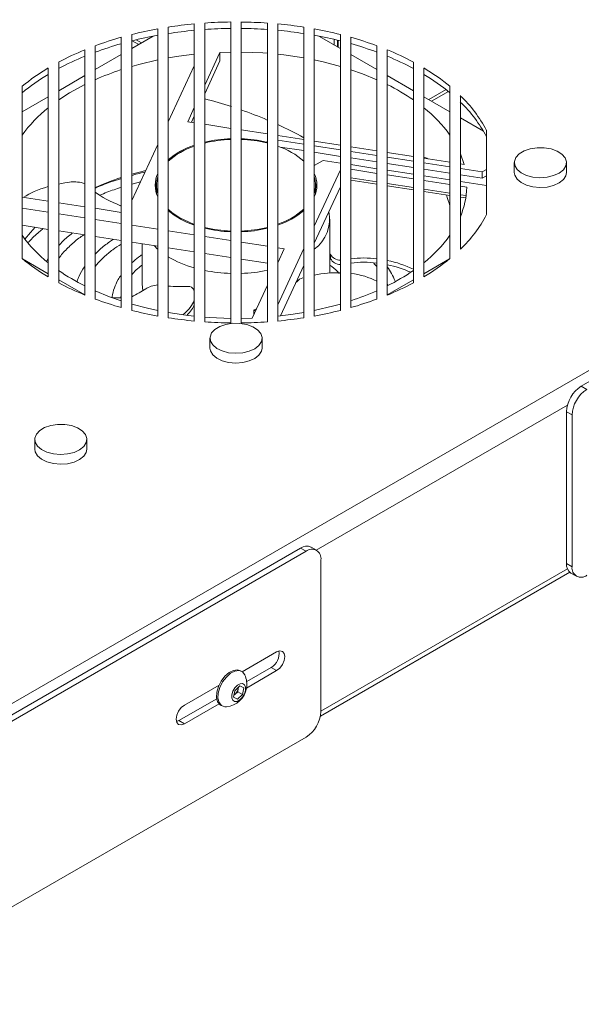
# Paper-space layout 'Sheet2' of a CAD drawing. Units: millimetres. Extents: x 74 to 2875, y 615 to 2930.
# Drawn here: x 1651 to 1758, y 2386 to 2575 of the extents above; entities that cross this region are included whole.
import ezdxf

# ---------------------------------------------------------------- set-up
doc = ezdxf.new("R2010")
doc.units = ezdxf.units.MM

psp = doc.layouts.new('Sheet2')

# ---------------------------------------------------------------- linework, layer by layer
at = {"color": 7, "linetype": 'Continuous', "lineweight": 15}
for p, q in [((2027.45, 2659.87), (1758.46, 2504.59)), ((1598.23, 2414.21), (1877.4, 2575.37)), ((1684.28, 2574.06), (1684.28, 2517.08)), ((1686.28, 2574.23), (1686.28, 2516.91)), ((1691.28, 2574.43), (1691.28, 2516.71)), ((1693.28, 2574.43), (1693.28, 2516.71)), ((1698.28, 2574.23), (1698.28, 2516.91)), ((1700.28, 2574.06), (1700.28, 2517.08)), ((1672.28, 2572.02), (1672.28, 2519.11)), ((1677.28, 2573.1), (1677.28, 2518.03)), ((1679.28, 2573.44), (1679.28, 2517.7)), ((1705.28, 2573.44), (1705.28, 2517.7)), ((1707.28, 2573.1), (1707.28, 2518.03)), ((1712.28, 2572.02), (1712.28, 2519.11)), ((1670.28, 2571.49), (1670.28, 2519.65)), ((1676.41, 2571.72), (1672.28, 2569.33)), ((1672.39, 2570.83), (1673.63, 2570.11)), ((1712.28, 2569.33), (1708.15, 2571.72)), ((1711.12, 2570), (1711.12, 2571.08)), ((1711.76, 2569.63), (1711.76, 2570.93)), ((1711.83, 2569.59), (1711.83, 2570.91)), ((1714.28, 2571.49), (1714.28, 2519.65)), ((1663.28, 2569.08), (1663.28, 2522.06)), ((1665.28, 2569.86), (1665.28, 2521.28)), ((1686.28, 2562.31), (1689.2, 2568.6)), ((1691.28, 2568.66), (1689.2, 2568.6)), ((1689.2, 2566.97), (1689.2, 2568.6)), ((1719.28, 2569.86), (1719.28, 2521.28)), ((1721.28, 2569.08), (1721.28, 2522.06)), ((1658.28, 2566.73), (1658.28, 2524.41)), ((1670.28, 2568.18), (1665.28, 2565.29)), ((1686.28, 2560.68), (1689.2, 2566.97)), ((1719.28, 2565.29), (1714.28, 2568.18)), ((1726.28, 2566.73), (1726.28, 2524.41)), ((1656.28, 2565.6), (1656.28, 2525.54)), ((1684.28, 2566.03), (1679.28, 2555.26)), ((1728.28, 2565.6), (1728.28, 2525.54)), ((1663.28, 2564.14), (1658.28, 2561.25)), ((1726.28, 2561.25), (1721.28, 2564.14)), ((1651.28, 2562.09), (1651.28, 2529.05)), ((1729.77, 2559.23), (1732.99, 2561.1)), ((1733.28, 2562.09), (1733.28, 2529.05)), ((1656.28, 2560.1), (1651.28, 2557.21)), ((1733.28, 2557.21), (1728.28, 2560.1)), ((1735.28, 2560.3), (1735.28, 2530.84)), ((1683.03, 2555.31), (1684.28, 2558)), ((1684.28, 2555.11), (1683.03, 2555.31)), ((1683.73, 2555.2), (1684.28, 2556.37)), ((1739.69, 2553.51), (1735.28, 2556.06)), ((1691.28, 2554.03), (1686.28, 2554.81)), ((1698.28, 2552.95), (1693.28, 2553.72)), ((1740.28, 2553.65), (1740.28, 2537.49)), ((1698.28, 2551.48), (1698.14, 2551.4)), ((1698.14, 2551.25), (1698.14, 2551.4)), ((1705.28, 2551.87), (1700.28, 2552.64)), ((1705.28, 2550.97), (1700.28, 2551.74)), ((1712.28, 2550.78), (1707.28, 2551.56)), ((1677.28, 2550.95), (1672.28, 2540.18)), ((1705.28, 2549.75), (1700.72, 2550.45)), ((1712.28, 2549.89), (1707.28, 2550.66)), ((1712.28, 2548.66), (1707.28, 2549.44)), ((1719.28, 2549.7), (1714.28, 2550.47)), ((1719.28, 2548.8), (1714.28, 2549.58)), ((1726.28, 2548.62), (1721.28, 2549.39)), ((1709.01, 2547.88), (1707.28, 2546.88)), ((1712.28, 2547.38), (1709.01, 2547.88)), ((1719.28, 2547.58), (1714.28, 2548.35)), ((1726.28, 2547.72), (1721.28, 2548.5)), ((1733.28, 2547.54), (1728.28, 2548.31)), ((1735.98, 2547.12), (1735.28, 2549.15)), ((1745.61, 2547.45), (1745.61, 2545.57)), ((1755.61, 2545.57), (1755.61, 2547.45)), ((1672.28, 2545.25), (1674.97, 2545.97)), ((1707.28, 2535.29), (1712.28, 2546.06)), ((1719.28, 2546.29), (1714.28, 2547.07)), ((1714.28, 2546.17), (1719.28, 2545.4)), ((1726.28, 2546.5), (1721.28, 2547.27)), ((1726.28, 2545.21), (1721.28, 2545.98)), ((1733.28, 2546.64), (1728.28, 2547.41)), ((1733.28, 2545.41), (1728.28, 2546.19)), ((1735.98, 2547.12), (1735.28, 2547.23)), ((1739.49, 2545.68), (1735.28, 2546.33)), ((1739.49, 2545.68), (1740.28, 2546.13)), ((1739.49, 2544.45), (1739.49, 2545.68)), ((1672.28, 2543.32), (1673.96, 2543.8)), ((1714.28, 2544.54), (1719.28, 2543.76)), ((1719.28, 2543.33), (1714.28, 2544.1)), ((1721.28, 2545.09), (1726.28, 2544.32)), ((1733.28, 2544.13), (1728.28, 2544.9)), ((1728.28, 2544.01), (1733.28, 2543.23)), ((1739.49, 2544.45), (1735.28, 2545.1)), ((1740.28, 2543.05), (1735.28, 2543.82)), ((1739.49, 2544.45), (1740.28, 2544.91)), ((1677.03, 2543.12), (1677.03, 2541.89)), ((1707.28, 2532.02), (1712.28, 2542.79)), ((1707.51, 2541.46), (1707.53, 2541.89)), ((1707.53, 2541.89), (1707.53, 2543.12)), ((1721.28, 2543.46), (1726.28, 2542.68)), ((1726.28, 2542.24), (1721.28, 2543.02)), ((1728.28, 2542.37), (1733.28, 2541.6)), ((1733.28, 2541.16), (1728.28, 2541.93)), ((1735.28, 2542.92), (1736.52, 2542.73)), ((1656.28, 2540.08), (1651.28, 2540.86)), ((1735.28, 2541.29), (1736.39, 2541.12)), ((1736.33, 2540.69), (1735.28, 2540.85)), ((1651.28, 2538.7), (1656.28, 2537.93)), ((1663.28, 2539), (1658.28, 2539.77)), ((1670.28, 2537.92), (1665.28, 2538.69)), ((1670.28, 2539.31), (1670.12, 2539.25)), ((1658.28, 2537.62), (1663.28, 2536.85)), ((1665.28, 2536.54), (1670.28, 2535.77)), ((1710.28, 2530.14), (1710.28, 2536.59)), ((1651.28, 2535.44), (1656.28, 2534.66)), ((1658.28, 2534.36), (1663.28, 2533.58)), ((1672.28, 2535.46), (1677.28, 2534.68)), ((1679.28, 2534.37), (1684.28, 2533.6)), ((1665.28, 2533.27), (1670.28, 2532.5)), ((1686.28, 2533.29), (1691.28, 2532.52)), ((1672.28, 2532.19), (1677.28, 2531.42)), ((1674.28, 2531.88), (1674.28, 2524.34)), ((1679.28, 2531.11), (1684.28, 2530.33)), ((1693.28, 2532.21), (1698.28, 2531.43)), ((1700.28, 2531.12), (1701.53, 2530.93)), ((1700.28, 2520.21), (1705.28, 2530.98)), ((1701.53, 2530.93), (1700.28, 2528.24)), ((1651.35, 2528.99), (1656.28, 2526.14)), ((1656.28, 2529.05), (1656.02, 2528.65)), ((1686.28, 2530.02), (1691.28, 2529.25)), ((1693.28, 2528.94), (1698.28, 2528.17)), ((1710.28, 2529.25), (1710.28, 2530.07)), ((1710.28, 2530.07), (1710.4, 2529.84)), ((1710.28, 2526.29), (1710.28, 2529.25)), ((1710.28, 2529.25), (1710.4, 2529.02)), ((1710.4, 2529.02), (1710.4, 2529.84)), ((1728.28, 2526.14), (1733.2, 2528.99)), ((1700.79, 2518.05), (1705.28, 2527.71)), ((1718.72, 2528.14), (1719.28, 2527.53)), ((1658.28, 2524.99), (1663.28, 2522.1)), ((1705.11, 2525.39), (1704.45, 2525.11)), ((1721.28, 2522.1), (1726.28, 2524.99)), ((1663.21, 2523.9), (1663.28, 2524.1)), ((1683.73, 2523.59), (1683.43, 2523.71)), ((1698.28, 2523.93), (1695.36, 2517.64)), ((1670.28, 2521.54), (1668.61, 2521.54)), ((1670.17, 2521.54), (1670.28, 2522.07)), ((1695.67, 2518.38), (1695.67, 2519.19)), ((1693.28, 2517.58), (1695.36, 2517.64)), ((1687.28, 2513.77), (1687.28, 2511.89)), ((1697.28, 2511.89), (1697.28, 2513.77)), ((1758.46, 2504.59), (1759.52, 2503.97)), ((1756.69, 2499.07), (1755.63, 2499.69)), ((1755.63, 2499.69), (1755.63, 2470.57)), ((1756.69, 2499.07), (1756.69, 2469.96)), ((1653.69, 2494.38), (1653.69, 2492.5)), ((1663.69, 2492.5), (1663.69, 2494.38)), ((1704.65, 2473.52), (1600.07, 2413.15)), ((1705.71, 2472.91), (1601.13, 2412.54)), ((1705.71, 2472.91), (1704.65, 2473.52)), ((1707.71, 2473.11), (1706.65, 2473.72)), ((1708.54, 2442.16), (1708.54, 2471.28)), ((1755.63, 2470.57), (1756.69, 2469.96)), ((1708.45, 2441.31), (1756.24, 2468.9)), ((1756.46, 2468.74), (1757.52, 2468.13)), ((1693.46, 2449.81), (1700.06, 2453.61)), ((1693.38, 2449.85), (1693.12, 2450.01)), ((1700.06, 2450.02), (1694.29, 2446.69)), ((1698.99, 2450.63), (1694.32, 2447.93)), ((1700.06, 2450.02), (1698.99, 2450.63)), ((1682.38, 2443.41), (1689.03, 2447.25)), ((1691.8, 2444.91), (1692.02, 2446.18)), ((1692.12, 2445.53), (1691.87, 2445.29)), ((1692.02, 2446.18), (1693, 2447.1)), ((1692.6, 2445.98), (1692.12, 2445.53)), ((1692.71, 2446.62), (1692.6, 2445.98)), ((1692.6, 2445.98), (1693.52, 2445.45)), ((1692.76, 2446.87), (1692.71, 2446.62)), ((1693, 2447.1), (1693.75, 2446.73)), ((1693.75, 2446.73), (1693.52, 2445.45)), ((1688.58, 2444.62), (1681.32, 2440.43)), ((1689.03, 2443.65), (1682.38, 2439.82)), ((1692.55, 2444.54), (1691.8, 2444.91)), ((1691.81, 2444.96), (1692.55, 2444.54)), ((1693.52, 2445.45), (1692.55, 2444.54)), ((1689.32, 2443.42), (1689.59, 2443.27)), ((1681.32, 2440.43), (1680.88, 2440.25)), ((1682.38, 2439.82), (1681.32, 2440.43)), ((1616.97, 2386.03), (1705.71, 2437.26))]:
    psp.add_line(p, q, dxfattribs=at)
at = {"color": 8, "linetype": 'Continuous', "lineweight": 15}
for p, q in [((1674.17, 2570.43), (1673.15, 2571.01)), ((1732.54, 2561.46), (1729.23, 2559.55)), ((1707.66, 2473.14), (1755.81, 2500.93)), ((1708.54, 2442.24), (1755.81, 2469.53))]:
    psp.add_line(p, q, dxfattribs=at)
at = {"color": 7, "linetype": 'Continuous', "lineweight": 15, "flags": 128}
for points in [[(1684.28, 2568.24), (1681.34, 2567.87), (1679.28, 2567.54)], [(1698.28, 2568.43), (1697.39, 2568.49), (1693.3, 2568.66), (1693.28, 2568.66)], [(1705.28, 2567.54), (1701.43, 2568.11), (1700.28, 2568.24)], [(1677.28, 2567.15), (1673.62, 2566.28), (1672.28, 2565.91)], [(1712.28, 2565.91), (1709.26, 2566.71), (1707.28, 2567.15)], [(1719.28, 2563.36), (1716.5, 2564.5), (1714.28, 2565.28)], [(1663.28, 2562.41), (1660.35, 2560.81), (1658.28, 2559.47)], [(1745.63, 2547.68), (1745.7, 2546.9), (1746.14, 2546.16), (1746.91, 2545.51), (1747.96, 2545), (1749.2, 2544.68), (1750.54, 2544.56), (1751.89, 2544.66), (1753.15, 2544.96), (1754.22, 2545.45), (1755.02, 2546.08), (1755.49, 2546.82), (1755.61, 2547.6), (1755.35, 2548.38), (1754.74, 2549.08), (1753.82, 2549.66), (1752.67, 2550.08), (1751.36, 2550.3), (1750, 2550.31), (1748.69, 2550.11), (1747.51, 2549.71), (1746.57, 2549.14), (1745.93, 2548.45), (1745.63, 2547.68)], [(1745.61, 2545.57), (1745.7, 2545.02), (1746.14, 2544.28), (1746.91, 2543.63), (1747.96, 2543.12), (1749.2, 2542.8), (1750.54, 2542.68), (1751.89, 2542.78), (1753.15, 2543.08), (1754.22, 2543.57), (1755.02, 2544.21), (1755.49, 2544.94), (1755.61, 2545.57)], [(1677.05, 2543.55), (1676.91, 2543.05), (1676.81, 2542.51)], [(1677.03, 2541.89), (1677.03, 2541.73), (1677.05, 2541.46)], [(1707.74, 2542.51), (1707.72, 2542.64), (1707.51, 2543.55)], [(1679.28, 2538.52), (1679.97, 2537.92), (1681.49, 2536.89)], [(1681.49, 2536.89), (1683.27, 2536.02), (1684.28, 2535.62)], [(1651.81, 2532.79), (1652.85, 2534.06), (1653.77, 2535.05)], [(1677.28, 2530.84), (1677.18, 2530.93), (1676.56, 2531.53)], [(1674.44, 2522.93), (1674.28, 2524.16), (1674.28, 2524.34)], [(1665.28, 2522.88), (1668.05, 2521.74), (1670.28, 2520.96)], [(1672.28, 2520.33), (1675.3, 2519.53), (1677.28, 2519.09)], [(1707.28, 2519.09), (1711, 2519.97), (1712.28, 2520.33)], [(1679.28, 2518.7), (1683.12, 2518.13), (1684.28, 2518)], [(1686.28, 2517.81), (1687.17, 2517.75), (1691.26, 2517.58), (1691.28, 2517.58)], [(1700.28, 2518), (1703.24, 2518.37), (1705.28, 2518.7)], [(1687.29, 2514.01), (1687.37, 2513.22), (1687.81, 2512.48), (1688.58, 2511.83), (1689.62, 2511.33), (1690.86, 2511), (1692.21, 2510.88), (1693.56, 2510.98), (1694.81, 2511.28), (1695.88, 2511.77), (1696.68, 2512.41), (1697.16, 2513.14), (1697.27, 2513.93), (1697.01, 2514.7), (1696.4, 2515.4), (1695.49, 2515.98), (1694.33, 2516.4), (1693.03, 2516.62), (1691.67, 2516.64), (1690.35, 2516.43), (1689.18, 2516.03), (1688.23, 2515.47), (1687.59, 2514.78), (1687.29, 2514.01)], [(1687.28, 2511.89), (1687.37, 2511.34), (1687.81, 2510.6), (1688.58, 2509.95), (1689.62, 2509.45), (1690.86, 2509.12), (1692.21, 2509.01), (1693.56, 2509.1), (1694.81, 2509.41), (1695.88, 2509.89), (1696.68, 2510.53), (1697.16, 2511.27), (1697.28, 2511.89)], [(1653.71, 2494.62), (1653.78, 2493.83), (1654.22, 2493.09), (1654.99, 2492.44), (1656.03, 2491.94), (1657.27, 2491.61), (1658.62, 2491.49), (1659.97, 2491.59), (1661.23, 2491.89), (1662.3, 2492.38), (1663.1, 2493.02), (1663.57, 2493.75), (1663.68, 2494.54), (1663.42, 2495.31), (1662.81, 2496.01), (1661.9, 2496.59), (1660.75, 2497.01), (1659.44, 2497.23), (1658.08, 2497.25), (1656.76, 2497.04), (1655.59, 2496.65), (1654.65, 2496.08), (1654, 2495.39), (1653.71, 2494.62)], [(1653.69, 2492.5), (1653.78, 2491.96), (1654.22, 2491.21), (1654.99, 2490.56), (1656.03, 2490.06), (1657.27, 2489.73), (1658.62, 2489.62), (1659.97, 2489.71), (1661.23, 2490.02), (1662.3, 2490.5), (1663.1, 2491.14), (1663.57, 2491.88), (1663.69, 2492.5)], [(1700.06, 2453.61), (1700.65, 2453.82), (1701.16, 2453.72), (1701.49, 2453.34), (1701.61, 2452.72), (1701.49, 2451.96), (1701.16, 2451.18), (1700.65, 2450.5), (1700.06, 2450.02)], [(1693.12, 2450.01), (1692.59, 2450.18), (1691.81, 2450.08), (1690.97, 2449.66), (1690.15, 2448.95), (1689.44, 2448.02), (1688.91, 2446.97), (1688.6, 2445.89), (1688.54, 2444.89), (1688.75, 2444.06), (1689.2, 2443.5), (1689.32, 2443.42)], [(1693.97, 2449.18), (1693.95, 2449.21), (1693.5, 2449.77), (1692.86, 2450.02), (1692.08, 2449.93), (1691.24, 2449.51), (1690.42, 2448.8), (1689.71, 2447.87), (1689.18, 2446.81), (1688.86, 2445.73), (1688.81, 2444.73), (1689.02, 2443.91), (1689.47, 2443.35), (1690.11, 2443.1), (1690.46, 2443.1)], [(1694.08, 2446.23), (1694.1, 2446.85), (1693.91, 2447.3), (1693.55, 2447.53), (1693.07, 2447.5), (1692.54, 2447.21), (1692.05, 2446.72), (1691.67, 2446.08), (1691.46, 2445.4), (1691.45, 2444.79), (1691.64, 2444.33), (1692, 2444.1), (1692.48, 2444.13), (1693, 2444.42), (1693.49, 2444.92), (1693.87, 2445.56), (1694.08, 2446.23)], [(1692.71, 2446.62), (1692.73, 2446.76), (1692.74, 2446.85)], [(1682.38, 2439.82), (1681.78, 2439.61), (1681.28, 2439.71), (1680.94, 2440.1), (1680.82, 2440.72), (1680.94, 2441.47), (1681.28, 2442.25), (1681.78, 2442.93), (1682.38, 2443.41)]]:
    psp.add_lwpolyline(points, dxfattribs=at)
at = {"color": 7, "linetype": 'Continuous', "lineweight": 15}
for centre, radius, start, end in [((1691.97, 2491.67), 82.75, 95.3334, 98.8224), ((1692.27, 2488.27), 86.17, 90.6588, 93.9867), ((1692.29, 2488.29), 86.14, 86.0128, 89.3417), ((1692.58, 2491.64), 82.78, 81.1783, 84.6661), ((1690.85, 2498.18), 76.14, 100.2662, 104.1161), ((1691.97, 2490.44), 82.75, 95.3334, 98.8224), ((1692.27, 2487.04), 86.17, 90.6588, 93.9867), ((1692.29, 2487.07), 86.14, 86.0128, 89.3417), ((1692.58, 2490.42), 82.78, 81.1783, 84.6661), ((1693.71, 2498.17), 76.15, 75.8841, 79.7337), ((1688.35, 2507.43), 66.56, 105.7511, 110.2781), ((1688.35, 2506.2), 66.56, 105.7511, 110.2781), ((1690.85, 2496.96), 76.14, 100.2662, 104.1161), ((1693.71, 2496.95), 76.15, 75.8841, 79.7337), ((1696.21, 2507.42), 66.57, 69.7221, 74.2487), ((1696.21, 2506.2), 66.57, 69.7221, 74.2487), ((1683.91, 2518.68), 54.46, 112.2631, 118.0781), ((1700.65, 2518.69), 54.46, 61.9219, 67.7369), ((1683.91, 2517.46), 54.46, 112.2631, 118.0781), ((1700.65, 2517.46), 54.46, 61.9219, 67.7369), ((1676.96, 2530.83), 40.46, 120.7403, 129.4006), ((1687.36, 2513.47), 54.56, 108.2478, 113.8769), ((1707.6, 2530.83), 40.46, 50.5994, 59.2597), ((1676.96, 2529.6), 40.46, 120.7403, 129.4006), ((1707.6, 2529.6), 40.46, 50.5994, 59.2597), ((1703.15, 2525.93), 40.74, 55.4158, 63.5846), ((1717.87, 2542), 25.25, 27.4711, 46.4288), ((1717.87, 2540.78), 25.25, 27.4711, 46.4288), ((1672.37, 2537.62), 25.94, 128.3416, 144.3969), ((1712.25, 2537.69), 25.85, 35.5731, 51.6884), ((1692.17, 2526.75), 25.31, 92.0125, 103.4533), ((1692.13, 2527.28), 24.64, 91.9906, 103.7478), ((1692.35, 2526.45), 25.62, 76.9359, 87.9257), ((1692.36, 2526.8), 25.12, 76.6935, 87.9024), ((1688.67, 2537.04), 14.43, 107.7305, 130.6127), ((1688.64, 2537.31), 14, 108.1426, 131.9565), ((1695.68, 2536.91), 14.46, 48.4266, 71.4743), ((1687.12, 2493.44), 53.88, 108.2125, 113.9122), ((1682.15, 2543.12), 5.37, 155.1759, 204.8247), ((1682.23, 2543.12), 5.2, 162.2371, 197.7637), ((1702.35, 2543.12), 5.42, 335.4165, 24.584), ((1702.35, 2543.12), 5.18, 342.1556, 17.8444), ((1720.86, 2543.23), 15.67, 336.9329, 358.1711), ((1688.84, 2549.5), 14.76, 229.6457, 252.011), ((1695.64, 2549.4), 14.53, 288.5868, 311.5124), ((1695.55, 2549.79), 15.09, 288.2375, 310.1054), ((1702.97, 2536.68), 7.25, 306.4042, 11.1262), ((1717.87, 2549.14), 25.26, 313.5718, 332.5284), ((1692.15, 2559.12), 24.8, 256.2901, 267.9715), ((1692.16, 2559.41), 25.23, 256.5288, 268.0053), ((1692.38, 2559.27), 24.95, 272.0635, 283.6749), ((1692.38, 2559.58), 25.41, 272.0344, 283.4312), ((1672.3, 2548.55), 25.85, 215.5733, 231.6882), ((1712.25, 2548.55), 25.85, 308.3131, 324.4258), ((1676.96, 2560.31), 40.46, 230.5997, 239.2594), ((1689.79, 2547.24), 20.71, 239.474, 254.5467), ((1707.6, 2560.31), 40.45, 300.74, 309.4009), ((1681.4, 2560.31), 40.74, 235.4161, 243.5844), ((1692.18, 2555.94), 29.75, 258.5498, 268.2566), ((1692.36, 2556.08), 29.88, 271.7652, 281.428), ((1702.67, 2561.12), 41.68, 296.5081, 304.4914), ((1683.91, 2572.45), 54.45, 241.9218, 247.7373), ((1700.65, 2572.45), 54.46, 292.2632, 298.0782), ((1688.35, 2583.72), 66.57, 249.7223, 254.2486), ((1697.22, 2572.71), 54.49, 288.2443, 293.8803), ((1696.2, 2583.72), 66.57, 285.7516, 290.2779), ((1690.85, 2592.98), 76.17, 255.8846, 259.7332), ((1693.71, 2592.96), 76.14, 280.2662, 284.1161), ((1691.97, 2599.49), 82.77, 261.1779, 264.6663), ((1692.58, 2599.47), 82.75, 275.3334, 278.8224), ((1692.27, 2602.83), 86.12, 266.0126, 269.3422), ((1692.29, 2602.87), 86.17, 270.6588, 273.9867), ((1761.77, 2499.41), 6.15, 122.6055, 177.3947), ((1762.84, 2498.79), 6.15, 122.6055, 177.3947), ((1705.82, 2471.89), 2.01, 65.6929, 125.6175), ((1706.82, 2471.56), 1.75, 350.7864, 129.2029), ((1757.59, 2470.35), 1.97, 173.7018, 234.9858), ((1758.42, 2469.68), 1.75, 170.7855, 309.2033), ((1697.4, 2453.32), 3.13, 300.7019, 8.6838), ((1690.02, 2447.4), 4.32, 350.0311, 24.2096), ((1690.02, 2447.4), 4.32, 275.7958, 350.0311), ((1691.13, 2446.56), 1.43, 301.386, 313.5765), ((1690.7, 2447.01), 2.05, 313.5649, 349.0579), ((1702.4, 2442.44), 6.15, 302.6056, 357.3943)]:
    psp.add_arc(centre, radius, start, end, dxfattribs=at)
for centre, major_axis, ratio, start_param, end_param in [((1692.28, 2531.11), (40.98, -20.97), 0.537762, 1.859274, 1.981048), ((1692.28, 2531.11), (40.98, -20.97), 0.537762, 1.697748, 1.815866), ((1692.28, 2531.11), (40.98, -20.97), 0.537762, 1.528533, 1.650033), ((1727.99, 2546.68), (1.93, -0.59), 0.900754, 1.291755, 1.694488), ((1692.28, 2531.11), (42.46, -7.11), 0.265279, 2.453609, 2.542511), ((1662.16, 2543.16), (2, -0.33), 0.265279, 1.024107, 2.453609), ((1692.28, 2531.11), (42.46, -7.11), 0.265279, 2.625643, 2.890091), ((1683.65, 2541.1), (19.98, -3.35), 0.265279, 3.591831, 4.024242), ((1692.28, 2531.11), (40.98, -12.52), 0.900754, 0.534967, 0.590638), ((1712.18, 2530.58), (1.93, -0.59), 0.900754, 3.881327, 5.028758), ((1712.18, 2529.76), (1.93, -0.59), 0.900754, 3.881327, 5.028758), ((1717.94, 2510.83), (19.28, -5.89), 0.900754, 1.772377, 2.023466), ((1717.94, 2510.83), (19.28, -5.89), 0.900754, 1.409298, 1.671643), ((1717.94, 2510.01), (19.28, -5.89), 0.900754, 1.772377, 2.023466), ((1717.94, 2510.01), (19.28, -5.89), 0.900754, 1.436191, 1.671643), ((1692.28, 2531.11), (16.98, 9.56), 0.625312, 5.066252, 5.116591), ((1704.21, 2510.47), (18.86, 10.62), 0.625312, 0.817098, 1.078313), ((1704.21, 2510.47), (18.86, 10.62), 0.625312, 0.379147, 0.704804), ((1659.38, 2523.69), (19.93, 5.39), 0.314546, 5.328398, 5.520608), ((1676.52, 2523.21), (1.99, 0.54), 0.314546, 1.096275, 2.379015), ((1692.28, 2531.11), (17.94, 4.85), 0.314546, 3.820448, 4.113586), ((1664.45, 2517.14), (19.93, 5.39), 0.314546, 0.047778, 0.184087), ((1664.45, 2517.14), (19.93, 5.39), 0.314546, 5.708831, 6.065546), ((1664.45, 2516.32), (19.93, 5.39), 0.314546, 5.797, 6.065546), ((1692.28, 2531.11), (16.98, 9.56), 0.625312, 4.563585, 4.592868), ((1680.57, 2504.98), (18.86, 10.62), 0.625312, 0.351352, 0.376326)]:
    psp.add_ellipse(centre, major_axis=major_axis, ratio=ratio, start_param=start_param, end_param=end_param, dxfattribs=at)
for points, knots in [([(1674.81, 2545.64), (1674.33, 2545.53), (1673.46, 2545.34), (1672.64, 2545.1), (1672.28, 2544.98)], [0, 0, 0, 0, 0.55438, 1, 1, 1, 1]), ([(1670.28, 2544.41), (1670.17, 2544.37), (1668.92, 2544.01), (1667.23, 2543.41), (1665.74, 2542.77), (1665.28, 2542.57)], [0, 0, 0, 0, 0.06045, 0.707084, 1, 1, 1, 1]), ([(1666.18, 2541.21), (1666.63, 2541.4), (1667.93, 2541.96), (1669.35, 2542.42), (1670.28, 2542.72)], [0, 0, 0, 0, 0.342538, 1, 1, 1, 1]), ([(1652.5, 2532.15), (1652.55, 2532.21), (1653.13, 2532.91), (1654.05, 2533.81), (1655.04, 2534.6), (1655.3, 2534.82)], [0, 0, 0, 0, 0.065003, 0.750605, 1, 1, 1, 1]), ([(1660.89, 2533.95), (1660.57, 2533.7), (1659.59, 2532.94), (1658.8, 2532.11), (1658.28, 2531.56)], [0, 0, 0, 0, 0.335723, 1, 1, 1, 1]), ([(1658.28, 2529.08), (1658.41, 2529.25), (1658.96, 2530.03), (1660.25, 2531.33), (1661.73, 2532.67), (1662.77, 2533.39), (1663.08, 2533.61)], [0, 0, 0, 0, 0.109969, 0.475706, 0.840436, 1, 1, 1, 1]), ([(1668.76, 2532.73), (1668.52, 2532.58), (1667.57, 2531.97), (1666.39, 2531.02), (1665.57, 2530.18), (1665.28, 2529.89)], [0, 0, 0, 0, 0.177859, 0.70776, 1, 1, 1, 1]), ([(1665.28, 2527.51), (1665.35, 2527.61), (1665.8, 2528.24), (1666.92, 2529.33), (1668.5, 2530.68), (1669.73, 2531.47), (1670.28, 2531.82)], [0, 0, 0, 0, 0.0610306, 0.3955198, 0.7287718, 1, 1, 1, 1]), ([(1674.28, 2529.79), (1674.05, 2529.65), (1673.3, 2529.17), (1672.7, 2528.61), (1672.28, 2528.23)], [0, 0, 0, 0, 0.3048923, 1, 1, 1, 1]), ([(1663.28, 2527.53), (1663.26, 2527.51), (1662.8, 2526.92), (1662.28, 2525.98), (1661.93, 2525.04), (1661.81, 2524.72)], [0, 0, 0, 0, 0.026877, 0.66523, 1, 1, 1, 1]), ([(1672.28, 2525.92), (1672.55, 2526.24), (1673.11, 2526.9), (1673.88, 2527.51), (1674.28, 2527.82)], [0, 0, 0, 0, 0.483045, 1, 1, 1, 1]), ([(1710.28, 2527.82), (1710.41, 2527.73), (1711.08, 2527.24), (1711.66, 2526.7), (1712.03, 2526.24), (1712.04, 2526.22)], [0, 0, 0, 0, 0.1901392, 0.969011, 1, 1, 1, 1]), ([(1722.76, 2524.74), (1722.56, 2525.23), (1722.18, 2526.17), (1721.57, 2527.07), (1721.28, 2527.5)], [0, 0, 0, 0, 0.517667, 1, 1, 1, 1]), ([(1670.28, 2525.93), (1670.06, 2525.62), (1669.49, 2524.82), (1668.94, 2523.42), (1668.58, 2522.29), (1668.56, 2521.69), (1668.56, 2521.64)], [0, 0, 0, 0, 0.2238723, 0.5989696, 0.9702842, 1, 1, 1, 1]), ([(1721.28, 2524.17), (1721.28, 2524.16), (1721.32, 2524.08), (1721.34, 2524), (1721.36, 2523.94)], [0, 0, 0, 0, 0.185647, 1, 1, 1, 1])]:
    psp.add_open_spline(points, degree=3, knots=knots, dxfattribs=at)

doc.saveas('drawing.dxf')
